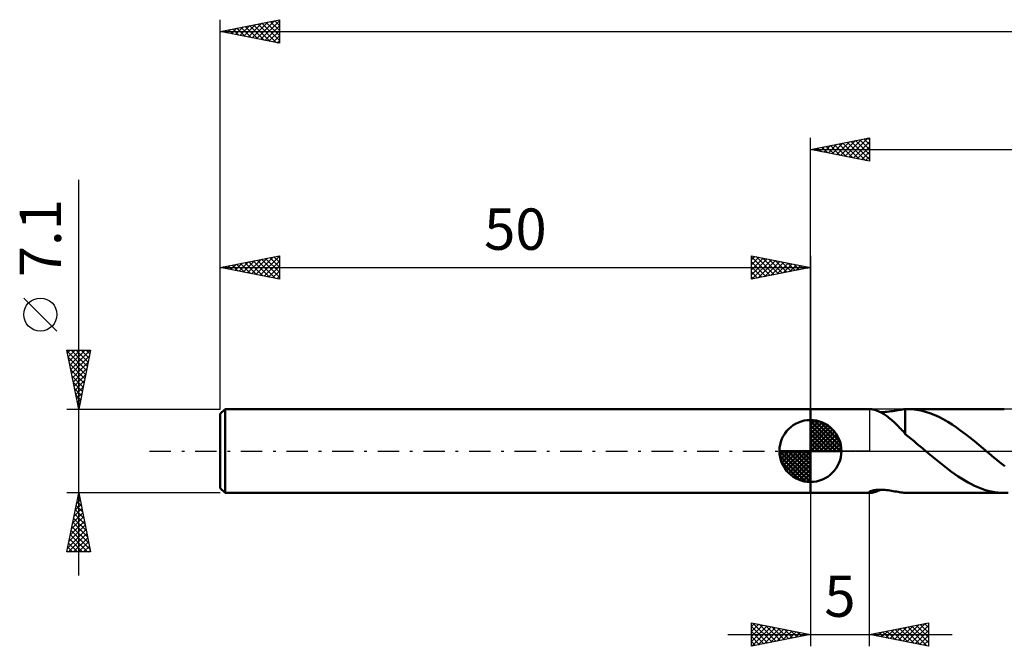
# Model space of a CAD drawing. Units: millimetres. Extents: x -17 to 196, y -37 to 41.
# Drawn here: x -17 to 66, y -17 to 37 of the extents above; entities that cross this region are included whole.
import ezdxf
from ezdxf.enums import TextEntityAlignment as Align

# ---------------------------------------------------------------- set-up
doc = ezdxf.new("R2010")
doc.units = ezdxf.units.MM
doc.header["$LTSCALE"] = 4.55
doc.linetypes.add('LONGDASH_DASH', pattern=[0.85, 0.4, -0.2, 0.05, -0.2])
for name, color, linetype in [('1', 4, 'CONTINUOUS'), ('2', 7, 'CONTINUOUS'), ('4', 2, 'LONGDASH_DASH'), ('NOCUT', 7, 'CONTINUOUS'), ('SK1', 4, 'CONTINUOUS'), ('SK2', 7, 'CONTINUOUS'), ('SK4', 2, 'LONGDASH_DASH')]:
    doc.layers.add(name, color=color, linetype=linetype)
doc.styles.get("Standard").update_dxf_attribs({"font": 'Monospac821 BT'})

msp = doc.modelspace()

# ---------------------------------------------------------------- linework, layer by layer
at = {"layer": '1', "color": 4, "linetype": 'CONTINUOUS', "lineweight": 50}
for p, q in [((50, 3.55), (55.087, 3.55)), ((50, -3.55), (50, 3.55)), ((55.144, 3.547), (55.088, 3.55)), ((55.211, 3.539), (55.144, 3.547)), ((55.288, 3.525), (55.211, 3.539)), ((55.371, 3.505), (55.288, 3.525)), ((55.46, 3.48), (55.371, 3.505)), ((55.552, 3.449), (55.46, 3.48)), ((55.647, 3.414), (55.552, 3.449)), ((55.744, 3.374), (55.647, 3.414)), ((55.843, 3.33), (55.744, 3.374)), ((56.51, 3.321), (56.665, 3.341)), ((56.665, 3.341), (56.819, 3.364)), ((56.819, 3.364), (56.969, 3.388)), ((56.969, 3.388), (57.116, 3.413)), ((57.116, 3.413), (57.258, 3.437)), ((57.258, 3.437), (57.396, 3.46)), ((57.396, 3.46), (57.53, 3.482)), ((57.53, 3.482), (57.662, 3.501)), ((57.662, 3.501), (57.79, 3.518)), ((57.79, 3.518), (57.915, 3.532)), ((57.915, 3.532), (58.039, 3.542)), ((58.039, 3.546), (58.069, 3.547)), ((58.039, 3.4), (58.039, 3.546)), ((58.039, 3.254), (58.039, 3.4)), ((58.069, 3.547), (58.1, 3.548)), ((58.1, 3.548), (58.13, 3.549)), ((58.13, 3.549), (58.16, 3.549)), ((58.16, 3.549), (58.191, 3.55)), ((58.191, 3.55), (58.221, 3.55)), ((58.601, 3.537), (58.221, 3.55)), ((58.243, 3.55), (66.416, 3.55)), ((58.982, 3.496), (58.601, 3.537)), ((59.363, 3.426), (58.982, 3.496)), ((59.743, 3.33), (59.363, 3.426)), ((55.943, 3.281), (55.843, 3.33)), ((55.941, 3.282), (56.075, 3.285)), ((56.044, 3.228), (55.943, 3.281)), ((56.145, 3.17), (56.044, 3.228)), ((56.075, 3.285), (56.215, 3.293)), ((56.247, 3.109), (56.145, 3.17)), ((56.215, 3.293), (56.36, 3.305)), ((56.35, 3.043), (56.247, 3.109)), ((56.452, 2.972), (56.35, 3.043)), ((56.36, 3.305), (56.51, 3.321)), ((56.555, 2.898), (56.452, 2.972)), ((56.657, 2.82), (56.555, 2.898)), ((56.76, 2.738), (56.657, 2.82)), ((56.862, 2.652), (56.76, 2.738)), ((56.964, 2.562), (56.862, 2.652)), ((57.066, 2.469), (56.964, 2.562)), ((58.039, 3.109), (58.039, 3.254)), ((58.039, 2.966), (58.039, 3.109)), ((58.039, 2.826), (58.039, 2.966)), ((58.039, 2.688), (58.039, 2.826)), ((58.039, 2.553), (58.039, 2.688)), ((58.039, 2.422), (58.039, 2.553)), ((60.121, 3.206), (59.743, 3.33)), ((60.496, 3.058), (60.121, 3.206)), ((60.873, 2.884), (60.496, 3.058)), ((61.253, 2.688), (60.873, 2.884)), ((61.632, 2.472), (61.253, 2.688)), ((57.168, 2.372), (57.066, 2.469)), ((57.269, 2.274), (57.168, 2.372)), ((57.368, 2.174), (57.269, 2.274)), ((57.465, 2.073), (57.368, 2.174)), ((57.562, 1.972), (57.465, 2.073)), ((57.658, 1.87), (57.562, 1.972)), ((57.753, 1.769), (57.658, 1.87)), ((57.847, 1.667), (57.753, 1.769)), ((58.039, 2.294), (58.039, 2.422)), ((58.039, 2.172), (58.039, 2.294)), ((58.039, 2.055), (58.039, 2.172)), ((58.039, 1.943), (58.039, 2.055)), ((58.039, 1.838), (58.039, 1.943)), ((58.039, 1.739), (58.039, 1.838)), ((58.039, 1.646), (58.039, 1.739)), ((62.007, 2.236), (61.632, 2.472)), ((62.381, 1.983), (62.007, 2.236)), ((62.758, 1.713), (62.381, 1.983)), ((63.137, 1.43), (62.758, 1.713)), ((57.942, 1.567), (57.847, 1.667)), ((58.037, 1.466), (57.942, 1.567)), ((58.037, 1.415), (58.037, 1.466)), ((58.282, 1.22), (58.037, 1.415)), ((58.039, 1.561), (58.039, 1.646)), ((58.039, 1.483), (58.039, 1.561)), ((58.039, 1.414), (58.039, 1.483)), ((58.529, 1.021), (58.282, 1.22)), ((58.777, 0.82), (58.529, 1.021)), ((63.514, 1.135), (63.137, 1.43)), ((63.889, 0.831), (63.514, 1.135)), ((59.026, 0.617), (58.777, 0.82)), ((59.274, 0.412), (59.026, 0.617)), ((59.522, 0.206), (59.274, 0.412)), ((59.769, 0), (59.522, 0.206)), ((59.81, -0.035), (59.769, 0)), ((64.266, 0.521), (63.889, 0.831)), ((64.644, 0.207), (64.266, 0.521)), ((64.685, 0.172), (64.644, 0.207)), ((64.727, 0.138), (64.685, 0.172)), ((64.768, 0.103), (64.727, 0.138)), ((64.809, 0.069), (64.768, 0.103)), ((64.85, 0.034), (64.809, 0.069)), ((64.891, 0), (64.85, 0.034)), ((65.117, -0.19), (64.891, 0)), ((59.851, -0.069), (59.81, -0.035)), ((59.892, -0.104), (59.851, -0.069)), ((59.933, -0.138), (59.892, -0.104)), ((59.975, -0.173), (59.933, -0.138)), ((60.016, -0.207), (59.975, -0.173)), ((60.293, -0.441), (60.016, -0.207)), ((60.571, -0.672), (60.293, -0.441)), ((60.849, -0.9), (60.571, -0.672)), ((65.343, -0.379), (65.117, -0.19)), ((65.568, -0.567), (65.343, -0.379)), ((65.794, -0.754), (65.568, -0.567)), ((66.022, -0.939), (65.794, -0.754)), ((61.128, -1.123), (60.849, -0.9)), ((61.408, -1.342), (61.128, -1.123)), ((61.687, -1.555), (61.408, -1.342)), ((61.965, -1.762), (61.687, -1.555)), ((66.25, -1.121), (66.022, -0.939)), ((66.477, -1.299), (66.25, -1.121)), ((62.242, -1.96), (61.965, -1.762)), ((62.52, -2.15), (62.242, -1.96)), ((62.799, -2.332), (62.52, -2.15)), ((63.08, -2.503), (62.799, -2.332)), ((63.359, -2.663), (63.08, -2.503)), ((55.287, -3.347), (55.376, -3.328)), ((55.376, -3.328), (55.471, -3.312)), ((55.471, -3.312), (55.571, -3.299)), ((55.571, -3.299), (55.677, -3.29)), ((55.677, -3.29), (55.789, -3.284)), ((55.722, -3.384), (55.831, -3.335)), ((55.789, -3.284), (55.909, -3.282)), ((55.831, -3.335), (55.942, -3.281)), ((56.035, -3.284), (55.909, -3.282)), ((56.167, -3.29), (56.035, -3.284)), ((56.304, -3.299), (56.167, -3.29)), ((56.445, -3.313), (56.304, -3.299)), ((56.591, -3.331), (56.445, -3.313)), ((56.739, -3.351), (56.591, -3.331)), ((63.637, -2.812), (63.359, -2.663)), ((63.915, -2.949), (63.637, -2.812)), ((64.194, -3.073), (63.915, -2.949)), ((64.474, -3.183), (64.194, -3.073)), ((64.755, -3.28), (64.474, -3.183)), ((65.033, -3.362), (64.755, -3.28)), ((50, -3.55), (55.087, -3.55)), ((54.971, -3.507), (54.978, -3.487)), ((54.978, -3.525), (54.971, -3.507)), ((54.978, -3.487), (54.999, -3.464)), ((55, -3.538), (54.978, -3.525)), ((54.999, -3.464), (55.032, -3.441)), ((55.037, -3.547), (55, -3.538)), ((55.032, -3.441), (55.077, -3.417)), ((55.088, -3.55), (55.037, -3.547)), ((55.077, -3.417), (55.136, -3.392)), ((55.088, -3.55), (55.151, -3.547)), ((55.136, -3.392), (55.207, -3.369)), ((55.151, -3.547), (55.227, -3.537)), ((55.207, -3.369), (55.287, -3.347)), ((55.227, -3.537), (55.315, -3.519)), ((55.315, -3.519), (55.41, -3.495)), ((55.41, -3.495), (55.51, -3.464)), ((55.51, -3.464), (55.615, -3.426)), ((55.615, -3.426), (55.722, -3.384)), ((56.884, -3.374), (56.739, -3.351)), ((57.025, -3.397), (56.884, -3.374)), ((57.163, -3.421), (57.025, -3.397)), ((57.297, -3.444), (57.163, -3.421)), ((57.428, -3.466), (57.297, -3.444)), ((57.556, -3.486), (57.428, -3.466)), ((57.68, -3.504), (57.556, -3.486)), ((57.802, -3.519), (57.68, -3.504)), ((57.921, -3.532), (57.802, -3.519)), ((58.039, -3.542), (57.921, -3.532)), ((58.039, -3.546), (58.039, -3.542)), ((58.069, -3.547), (58.039, -3.546)), ((58.1, -3.548), (58.069, -3.547)), ((58.13, -3.549), (58.1, -3.548)), ((58.16, -3.549), (58.13, -3.549)), ((58.191, -3.55), (58.16, -3.549)), ((58.221, -3.55), (58.191, -3.55)), ((58.243, -3.55), (66.416, -3.55)), ((65.311, -3.43), (65.033, -3.362)), ((65.588, -3.483), (65.311, -3.43)), ((65.866, -3.52), (65.588, -3.483)), ((66.147, -3.543), (65.866, -3.52)), ((66.428, -3.55), (66.147, -3.543)), ((66.428, -3.55), (66.747, -3.539))]:
    msp.add_line(p, q, dxfattribs=at)
at = {"layer": '2', "color": 7, "linetype": 'CONTINUOUS', "lineweight": 25}
for p, q in [((50, 3.55), (50, 26.55)), ((50, 25.55), (55, 26.55)), ((51.139, 25.322), (51.709, 25.892)), ((51.493, 25.251), (52.239, 25.998)), ((51.689, 25.888), (52.534, 25.043)), ((51.846, 25.181), (52.769, 26.104)), ((52.043, 25.959), (53.064, 24.937)), ((52.2, 25.11), (53.3, 26.21)), ((52.396, 26.029), (53.595, 24.831)), ((52.553, 25.039), (53.83, 26.316)), ((52.75, 26.1), (54.125, 24.725)), ((52.907, 24.969), (54.36, 26.422)), ((53.104, 26.171), (54.655, 24.619)), ((53.26, 24.898), (54.891, 26.528)), ((53.457, 26.241), (55, 24.698)), ((53.614, 24.827), (55, 26.213)), ((53.811, 26.312), (55, 25.123)), ((54.164, 26.383), (55, 25.547)), ((54.518, 26.454), (55, 25.971)), ((54.871, 26.524), (55, 26.396)), ((55, 26.55), (55, 24.55)), ((50, 25.55), (155, 25.55)), ((55, 24.55), (50, 25.55)), ((50.078, 25.534), (50.118, 25.574)), ((50.275, 25.605), (50.413, 25.467)), ((50.432, 25.464), (50.648, 25.68)), ((50.629, 25.676), (50.943, 25.361)), ((50.786, 25.393), (51.178, 25.786)), ((50.982, 25.746), (51.473, 25.255)), ((51.336, 25.817), (52.004, 25.149)), ((53.968, 24.756), (55, 25.789)), ((54.321, 24.686), (55, 25.365)), ((54.675, 24.615), (55, 24.94)), ((50, -3.551), (50, -16.551)), ((55, -16.551), (55, -3.551)), ((45, -16.551), (45, -14.551)), ((45, -14.551), (50, -15.551)), ((45, -14.872), (45.267, -14.604)), ((45, -15.296), (45.621, -14.675)), ((45, -15.72), (45.975, -14.746)), ((45, -16.145), (46.328, -14.817)), ((45, -14.872), (46.399, -16.271)), ((45.023, -16.546), (46.682, -14.887)), ((45.129, -14.577), (46.753, -16.2)), ((45.553, -16.44), (47.035, -14.958)), ((45.659, -14.683), (47.106, -16.13)), ((46.19, -14.789), (47.46, -16.059)), ((46.72, -14.895), (47.813, -15.988)), ((47.25, -15.001), (48.167, -15.918)), ((55, -15.551), (60, -14.551)), ((57.111, -15.973), (58.166, -14.918)), ((57.464, -16.044), (58.696, -14.812)), ((57.818, -16.114), (59.227, -14.706)), ((57.889, -14.973), (59.333, -16.418)), ((58.171, -16.185), (59.757, -14.6)), ((58.242, -14.902), (59.864, -16.524)), ((58.525, -16.256), (60, -14.781)), ((58.596, -14.832), (60, -16.236)), ((58.949, -14.761), (60, -15.812)), ((59.303, -14.69), (60, -15.387)), ((59.657, -14.62), (60, -14.963)), ((60, -14.551), (60, -16.551)), ((43, -15.551), (62, -15.551)), ((45, -15.296), (46.046, -16.342)), ((50, -15.551), (45, -16.551)), ((45, -15.72), (45.692, -16.412)), ((46.083, -16.334), (47.389, -15.029)), ((46.614, -16.228), (47.742, -15.099)), ((47.144, -16.122), (48.096, -15.17)), ((47.674, -16.016), (48.449, -15.241)), ((47.781, -15.107), (48.521, -15.847)), ((48.204, -15.91), (48.803, -15.312)), ((48.311, -15.213), (48.874, -15.776)), ((48.735, -15.804), (49.157, -15.382)), ((48.841, -15.319), (49.228, -15.705)), ((49.265, -15.698), (49.51, -15.453)), ((49.372, -15.425), (49.581, -15.635)), ((49.795, -15.592), (49.864, -15.524)), ((49.902, -15.531), (49.935, -15.564)), ((60, -16.551), (55, -15.551)), ((55.06, -15.539), (55.091, -15.569)), ((55.343, -15.619), (55.514, -15.448)), ((55.414, -15.468), (55.621, -15.675)), ((55.696, -15.69), (56.045, -15.342)), ((55.767, -15.397), (56.151, -15.781)), ((56.05, -15.761), (56.575, -15.236)), ((56.121, -15.327), (56.682, -15.887)), ((56.404, -15.832), (57.105, -15.13)), ((56.475, -15.256), (57.212, -15.993)), ((56.757, -15.902), (57.636, -15.024)), ((56.828, -15.185), (57.742, -16.099)), ((57.182, -15.115), (58.273, -16.205)), ((57.535, -15.044), (58.803, -16.311)), ((58.878, -16.327), (60, -15.205)), ((59.232, -16.397), (60, -15.629)), ((45, -16.145), (45.339, -16.483)), ((59.585, -16.468), (60, -16.053)), ((59.939, -16.539), (60, -16.478))]:
    msp.add_line(p, q, dxfattribs=at)
at = {"layer": '4', "color": 2, "linetype": 'LONGDASH_DASH', "lineweight": 25}
msp.add_line((50, 0), (155, 0), dxfattribs=at)
at = {"layer": 'NOCUT', "color": 7, "linetype": 'CONTINUOUS', "lineweight": 25}
for p, q in [((50, 0), (50, 3.55)), ((50, 3.55), (55, 3.55)), ((69.199, 3.55), (55, 3.55)), ((55, 3.55), (55, 0)), ((55, 0), (50, 0)), ((55, 0), (69.2, 0))]:
    msp.add_line(p, q, dxfattribs=at)
at = {"layer": 'SK1', "color": 4, "linetype": 'CONTINUOUS', "lineweight": 50}
for p, q in [((0.4, 3.55), (0, 3.15)), ((50, 3.55), (0.4, 3.55)), ((0.4, 3.55), (0.4, -3.55)), ((0, 3.15), (0, -3.15)), ((50, 0), (50, 2.625)), ((50, 2.557), (50.066, 2.623)), ((50, 2.186), (50.406, 2.592)), ((50, 2.557), (52.557, 0)), ((50, 1.814), (50.711, 2.526)), ((50.323, 2.605), (52.605, 0.323)), ((50, 1.443), (50.988, 2.431)), ((50, 1.072), (51.241, 2.313)), ((50, 2.186), (52.186, 0)), ((50, 0.701), (51.472, 2.172)), ((50, 0.329), (51.684, 2.013)), ((50, 1.814), (51.814, 0)), ((50.042, 0), (51.876, 1.834)), ((50.799, 2.5), (52.5, 0.799)), ((51.56, 2.11), (52.11, 1.56)), ((50, 1.443), (51.443, 0)), ((50, 1.072), (51.072, 0)), ((50.413, 0), (52.05, 1.637)), ((50.784, 0), (52.206, 1.422)), ((51.156, 0), (52.341, 1.185)), ((51.527, 0), (52.455, 0.928)), ((50, 0), (47.375, 0)), ((47.377, -0.066), (47.443, 0)), ((47.408, -0.406), (47.814, 0)), ((47.474, -0.711), (48.186, 0)), ((47.569, -0.988), (48.557, 0)), ((47.687, -1.241), (48.928, 0)), ((47.731, 0), (50, -2.269)), ((47.828, -1.472), (49.299, 0)), ((47.987, -1.684), (49.671, 0)), ((48.102, 0), (50, -1.898)), ((48.473, 0), (50, -1.527)), ((48.844, 0), (50, -1.156)), ((49.216, 0), (50, -0.784)), ((49.587, 0), (50, -0.413)), ((49.958, 0), (50, -0.042)), ((50, 0.701), (50.701, 0)), ((50, 0.329), (50.329, 0)), ((50, 0), (52.625, 0)), ((50, -2.625), (50, 0)), ((51.898, 0), (52.544, 0.646)), ((52.269, 0), (52.603, 0.334)), ((47.376, -0.016), (49.984, -2.624)), ((47.41, -0.422), (49.578, -2.59)), ((48.166, -1.876), (50, -0.042)), ((48.363, -2.05), (50, -0.413)), ((48.578, -2.206), (50, -0.784)), ((47.546, -0.929), (49.071, -2.454)), ((48.815, -2.341), (50, -1.156)), ((49.072, -2.455), (50, -1.527)), ((49.354, -2.544), (50, -1.898)), ((49.666, -2.603), (50, -2.269)), ((0, -3.15), (0.4, -3.55)), ((0.4, -3.55), (50, -3.55))]:
    msp.add_line(p, q, dxfattribs=at)
for start, end in [(90, 180), (0, 90), (180, 270), (270, 0)]:
    msp.add_arc((50, 0), 2.625, start, end, dxfattribs=at)
at = {"layer": 'SK2', "color": 7, "linetype": 'CONTINUOUS', "lineweight": 25}
for p, q in [((0, 7.1), (0, 36.55)), ((0, 35.55), (5, 36.55)), ((1.288, 35.292), (1.932, 35.936)), ((1.642, 35.222), (2.462, 36.042)), ((1.761, 35.902), (2.641, 35.022)), ((1.995, 35.151), (2.993, 36.149)), ((2.114, 35.973), (3.172, 34.916)), ((2.349, 35.08), (3.523, 36.255)), ((2.468, 36.044), (3.702, 34.81)), ((2.702, 35.01), (4.053, 36.361)), ((2.822, 36.114), (4.232, 34.704)), ((3.056, 34.939), (4.584, 36.467)), ((3.175, 36.185), (4.763, 34.597)), ((3.409, 34.868), (5, 36.459)), ((3.529, 36.256), (5, 34.784)), ((3.763, 34.797), (5, 36.034)), ((3.882, 36.326), (5, 35.209)), ((4.236, 36.397), (5, 35.633)), ((4.589, 36.468), (5, 36.057)), ((4.943, 36.539), (5, 36.481)), ((5, 36.55), (5, 34.55)), ((0, 35.55), (155, 35.55)), ((5, 34.55), (0, 35.55)), ((0.227, 35.505), (0.341, 35.618)), ((0.347, 35.619), (0.52, 35.446)), ((0.581, 35.434), (0.871, 35.724)), ((0.7, 35.69), (1.05, 35.34)), ((0.935, 35.363), (1.402, 35.83)), ((1.054, 35.761), (1.581, 35.234)), ((1.407, 35.831), (2.111, 35.128)), ((4.117, 34.727), (5, 35.61)), ((4.47, 34.656), (5, 35.186)), ((4.824, 34.585), (5, 34.762)), ((-12, -10.55), (-12, 22.975)), ((0, 3.55), (0, 16.551)), ((0, 15.551), (5, 16.551)), ((1.239, 15.303), (1.859, 15.923)), ((1.593, 15.232), (2.389, 16.029)), ((1.712, 15.893), (2.568, 15.037)), ((1.946, 15.162), (2.92, 16.135)), ((2.066, 15.964), (3.098, 14.931)), ((2.3, 15.091), (3.45, 16.241)), ((2.419, 16.035), (3.629, 14.825)), ((2.653, 15.02), (3.98, 16.347)), ((2.773, 16.105), (4.159, 14.719)), ((3.007, 14.95), (4.511, 16.453)), ((3.126, 16.176), (4.689, 14.613)), ((3.361, 14.879), (5, 16.518)), ((3.48, 16.247), (5, 14.727)), ((3.714, 14.808), (5, 16.094)), ((3.833, 16.318), (5, 15.151)), ((4.187, 16.388), (5, 15.575)), ((4.54, 16.459), (5, 16)), ((4.894, 16.53), (5, 16.424)), ((5, 16.551), (5, 14.551)), ((45, 14.551), (45, 16.551)), ((45, 16.551), (50, 15.551)), ((45, 16.213), (45.281, 16.495)), ((45, 16.455), (46.587, 14.868)), ((45, 15.789), (45.635, 16.424)), ((45, 15.365), (45.989, 16.353)), ((45, 14.94), (46.342, 16.283)), ((45, 16.031), (46.233, 14.798)), ((45.044, 14.56), (46.696, 16.212)), ((45.411, 16.469), (46.94, 14.939)), ((45.574, 14.666), (47.049, 16.141)), ((45.941, 16.363), (47.294, 15.01)), ((46.104, 14.772), (47.403, 16.07)), ((46.471, 16.257), (47.647, 15.08)), ((46.635, 14.878), (47.756, 16)), ((47.002, 16.151), (48.001, 15.151)), ((47.165, 14.984), (48.11, 15.929)), ((47.532, 16.045), (48.355, 15.222)), ((47.695, 15.09), (48.463, 15.858)), ((48.062, 15.939), (48.708, 15.293)), ((50, 16.551), (50, 3.55)), ((0, 15.551), (50, 15.551)), ((5, 14.551), (0, 15.551)), ((0.179, 15.515), (0.268, 15.605)), ((0.298, 15.611), (0.447, 15.462)), ((0.532, 15.445), (0.798, 15.711)), ((0.651, 15.681), (0.977, 15.356)), ((0.886, 15.374), (1.329, 15.817)), ((1.005, 15.752), (1.507, 15.249)), ((1.358, 15.823), (2.038, 15.143)), ((4.068, 14.737), (5, 15.67)), ((4.421, 14.667), (5, 15.245)), ((45, 15.607), (45.88, 14.727)), ((50, 15.551), (45, 14.551)), ((45, 15.182), (45.526, 14.656)), ((48.225, 15.196), (48.817, 15.788)), ((48.593, 15.832), (49.062, 15.363)), ((48.756, 15.302), (49.171, 15.717)), ((49.123, 15.726), (49.415, 15.434)), ((49.286, 15.408), (49.524, 15.646)), ((49.653, 15.62), (49.769, 15.505)), ((49.816, 15.514), (49.878, 15.575)), ((4.775, 14.596), (5, 14.821)), ((45, 14.758), (45.173, 14.585)), ((-13.85, 10.162), (-16.65, 12.963)), ((-12, 3.55), (-13, 8.55)), ((-13, 8.55), (-11, 8.55)), ((-12.983, 8.467), (-11.344, 6.828)), ((-12.954, 8.322), (-12.726, 8.55)), ((-12.884, 7.968), (-12.302, 8.55)), ((-12.813, 7.615), (-11.878, 8.55)), ((-12.742, 7.261), (-11.454, 8.55)), ((-12.672, 6.908), (-11.029, 8.55)), ((-12.642, 8.55), (-11.274, 7.182)), ((-12.218, 8.55), (-11.203, 7.535)), ((-11, 8.55), (-12, 3.55)), ((-11.794, 8.55), (-11.132, 7.889)), ((-11.369, 8.55), (-11.062, 8.242)), ((-12.877, 7.937), (-11.415, 6.474)), ((-12.601, 6.554), (-11.099, 8.056)), ((-12.53, 6.201), (-11.205, 7.526)), ((-12.771, 7.406), (-11.486, 6.121)), ((-12.665, 6.876), (-11.557, 5.767)), ((-12.459, 5.847), (-11.311, 6.996)), ((-12.559, 6.346), (-11.627, 5.414)), ((-12.389, 5.494), (-11.417, 6.465)), ((-12.318, 5.14), (-11.523, 5.935)), ((-12.453, 5.815), (-11.698, 5.06)), ((-12.347, 5.285), (-11.769, 4.707)), ((-12.247, 4.786), (-11.629, 5.405)), ((-12.241, 4.755), (-11.839, 4.353)), ((-12.177, 4.433), (-11.735, 4.874)), ((-12.135, 4.224), (-11.91, 4)), ((-12.106, 4.079), (-11.841, 4.344)), ((-13, 3.55), (0, 3.55)), ((-12.035, 3.726), (-11.947, 3.814)), ((-12.029, 3.694), (-11.981, 3.646)), ((-12, -3.55), (-13, -3.55)), ((-13, -8.55), (-12, -3.55)), ((-12.081, -3.957), (-11.946, -3.822)), ((-12.073, -3.915), (-11.89, -4.098)), ((-12.002, -3.562), (-11.996, -3.568)), ((0, -3.55), (-12, -3.55)), ((-12, -3.55), (-11, -8.55)), ((-12.4, -5.548), (-11.734, -4.882)), ((-12.294, -5.018), (-11.804, -4.529)), ((-12.285, -4.976), (-11.572, -5.689)), ((-12.215, -4.623), (-11.678, -5.159)), ((-12.188, -4.488), (-11.875, -4.175)), ((-12.144, -4.269), (-11.784, -4.628)), ((-12.612, -6.609), (-11.592, -5.589)), ((-12.506, -6.079), (-11.663, -5.236)), ((-12.427, -5.683), (-11.36, -6.75)), ((-12.356, -5.33), (-11.466, -6.219)), ((-12.93, -8.2), (-11.38, -6.65)), ((-12.824, -7.67), (-11.451, -6.296)), ((-12.718, -7.139), (-11.521, -5.943)), ((-12.568, -6.39), (-11.148, -7.81)), ((-12.497, -6.037), (-11.254, -7.28)), ((-12.856, -8.55), (-11.309, -7.003)), ((-12.78, -7.451), (-11.681, -8.55)), ((-12.709, -7.097), (-11.257, -8.55)), ((-12.639, -6.744), (-11.042, -8.341)), ((-12.432, -8.55), (-11.239, -7.357)), ((-12.922, -8.158), (-12.53, -8.55)), ((-12.851, -7.805), (-12.105, -8.55)), ((-12.007, -8.55), (-11.168, -7.711)), ((-11.583, -8.55), (-11.097, -8.064)), ((-11, -8.55), (-13, -8.55)), ((-12.992, -8.512), (-12.954, -8.55)), ((-11.159, -8.55), (-11.026, -8.418))]:
    msp.add_line(p, q, dxfattribs=at)
msp.add_circle((-15.25, 11.562), 1.4, dxfattribs=at)
at = {"layer": 'SK4', "color": 2, "linetype": 'LONGDASH_DASH', "lineweight": 25}
msp.add_line((-6, 0), (161, 0), dxfattribs=at)

# ---------------------------------------------------------------- texts
at = {"layer": '2', "color": 7, "linetype": 'CONTINUOUS', "lineweight": 25}
msp.add_text('5', height=3.5, dxfattribs=at).set_placement((52.5, -14.051), align=Align.CENTER)
at = {"layer": 'SK2', "color": 7, "linetype": 'CONTINUOUS', "lineweight": 25}
msp.add_text('7.1', height=3.5, rotation=90, dxfattribs=at).set_placement((-13.5, 18.038), align=Align.CENTER)
msp.add_text('50', height=3.5, dxfattribs=at).set_placement((25, 17.051), align=Align.CENTER)

doc.saveas('drawing.dxf')
